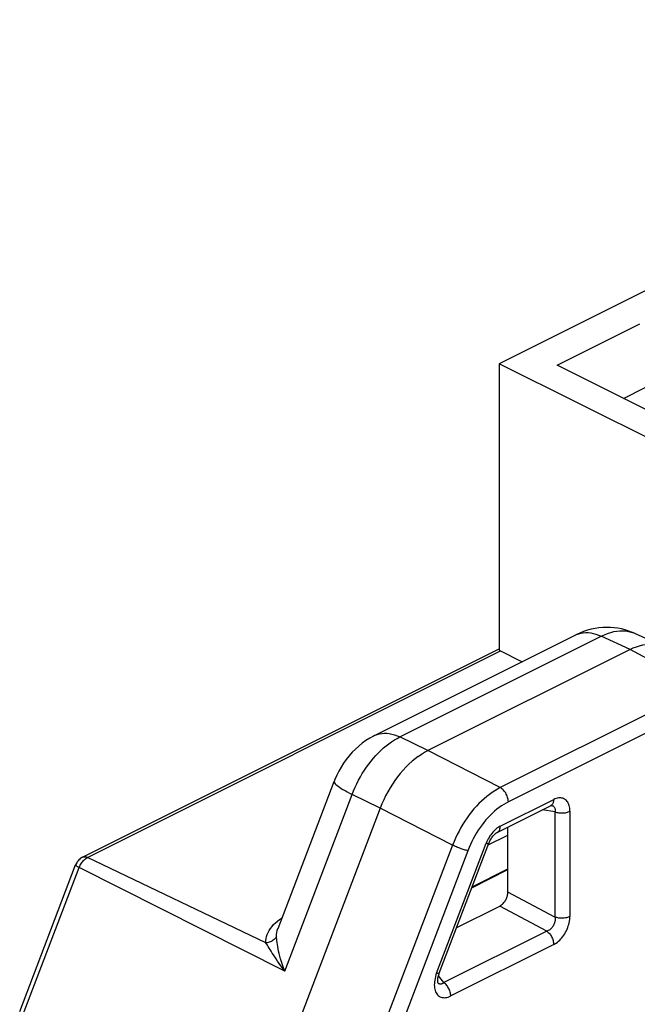
# Model space of a CAD drawing. Units: millimetres. Extents: x -53 to 54, y -57 to 78.
# Drawn here: x -46 to -30, y 26 to 51 of the extents above; entities that cross this region are included whole.
import ezdxf

# ---------------------------------------------------------------- set-up
doc = ezdxf.new("R2010")
doc.units = ezdxf.units.MM
doc.header["$LTSCALE"] = 16.335
doc.layers.get('0').update_dxf_attribs({"linetype": 'CONTINUOUS'})

msp = doc.modelspace()

# ---------------------------------------------------------------- linework, layer by layer
at = {"color": 7, "linetype": 'CONTINUOUS'}
for p, q in [((-16.352, 51.467), (-34.03, 42.629)), ((-32.545, 42.593), (-30.423, 43.654)), ((-34.03, 42.629), (-34.03, 35.267)), ((-29.434, 40.331), (-34.03, 42.629)), ((-29.009, 40.825), (-32.545, 42.593)), ((-30.837, 41.74), (-30.282, 42.017)), ((-29.799, 35.355), (-30.545, 35.7)), ((-37.237, 33.075), (-32.063, 35.663)), ((-32.063, 35.663), (-32.062, 35.663)), ((-44.735, 29.953), (-34.03, 35.306)), ((-30.672, 35.288), (-35.866, 32.691)), ((-34.03, 35.267), (-33.442, 34.973)), ((-39.714, 28.123), (-38.274, 31.899)), ((-37.091, 31.213), (-40.264, 22.896)), ((-34.082, 30.588), (-32.711, 31.273)), ((-32.216, 31.133), (-32.216, 28.43)), ((-33.808, 29.057), (-33.808, 30.725)), ((-35.572, 26.973), (-34.297, 30.313)), ((-46.349, 25.987), (-44.912, 29.755)), ((-34.734, 29.169), (-33.808, 29.632)), ((-34.725, 29.191), (-33.808, 29.65)), ((-35.125, 28.143), (-34.017, 28.697)), ((-39.715, 28.122), (-39.715, 28.122)), ((-32.633, 27.709), (-35.278, 26.387)), ((-35.577, 26.958), (-35.572, 26.973)), ((-35.61, 26.76), (-35.611, 26.775)), ((-35.604, 26.722), (-35.604, 26.722))]:
    msp.add_line(p, q, dxfattribs=at)
at = {"color": 253, "linetype": 'CONTINUOUS'}
for p, q in [((-36.585, 33.042), (-31.41, 35.629)), ((-30.672, 35.288), (-31.41, 35.629)), ((-44.605, 29.947), (-33.996, 35.251)), ((-28.862, 34.312), (-30.672, 35.288)), ((-28.862, 34.312), (-34.006, 31.74)), ((-28.654, 33.948), (-33.797, 31.376)), ((-35.866, 32.691), (-36.585, 33.042)), ((-34.006, 31.74), (-35.866, 32.691)), ((-39.541, 27.025), (-37.809, 31.564)), ((-37.091, 31.213), (-37.809, 31.564)), ((-34.004, 30.75), (-32.633, 31.436)), ((-35.23, 30.262), (-37.091, 31.213)), ((-32.6, 31.116), (-32.92, 31.169)), ((-32.704, 31.278), (-32.711, 31.273)), ((-32.693, 31.284), (-32.688, 31.283)), ((-32.688, 31.283), (-32.674, 31.28)), ((-32.6, 31.116), (-32.6, 28.413)), ((-34.333, 30.39), (-34.35, 30.352)), ((-34.315, 30.267), (-33.808, 30.521)), ((-35.23, 30.262), (-38.394, 21.969)), ((-34.838, 30.119), (-38.001, 21.827)), ((-35.64, 26.973), (-34.365, 30.314)), ((-34.35, 30.352), (-34.365, 30.314)), ((-40.024, 27.754), (-44.605, 29.947)), ((-46.256, 25.92), (-44.819, 29.688)), ((-39.541, 27.025), (-44.819, 29.688)), ((-32.6, 28.413), (-33.808, 29.057)), ((-32.809, 28.053), (-34.017, 28.697)), ((-32.809, 28.053), (-35.453, 26.73)), ((-39.988, 27.692), (-40.024, 27.754)), ((-35.64, 26.973), (-35.656, 26.928)), ((-35.453, 26.73), (-35.593, 26.906)), ((-35.601, 26.718), (-35.604, 26.722))]:
    msp.add_line(p, q, dxfattribs=at)
at = {"color": 7, "linetype": 'CONTINUOUS'}
for points in [[(-30.544, 35.699), (-30.611, 35.728), (-30.701, 35.763), (-30.793, 35.791), (-30.887, 35.815), (-30.982, 35.833), (-31.078, 35.846), (-31.175, 35.854), (-31.274, 35.856), (-31.372, 35.852), (-31.471, 35.843), (-31.57, 35.828), (-31.668, 35.807), (-31.766, 35.781), (-31.863, 35.749), (-31.959, 35.711), (-32.062, 35.663)], [(-30.672, 35.288), (-30.589, 35.327), (-30.508, 35.359), (-30.427, 35.385), (-30.346, 35.405), (-30.266, 35.418), (-30.188, 35.426), (-30.112, 35.427), (-30.037, 35.421), (-29.965, 35.41), (-29.895, 35.392)], [(-37.237, 33.075), (-37.258, 33.065), (-37.358, 33.009), (-37.455, 32.948), (-37.549, 32.881), (-37.639, 32.808), (-37.725, 32.73), (-37.808, 32.647), (-37.886, 32.559), (-37.96, 32.466), (-38.029, 32.369), (-38.094, 32.268), (-38.153, 32.163), (-38.207, 32.056), (-38.256, 31.944), (-38.274, 31.899)], [(-36.112, 32.542), (-36.031, 32.597), (-35.949, 32.647), (-35.866, 32.691)], [(-36.112, 32.542), (-36.192, 32.481), (-36.272, 32.415), (-36.35, 32.345), (-36.426, 32.27), (-36.501, 32.189), (-36.573, 32.106), (-36.643, 32.018), (-36.711, 31.926), (-36.775, 31.832), (-36.837, 31.734), (-36.895, 31.633), (-36.95, 31.531), (-37, 31.427), (-37.047, 31.321), (-37.091, 31.213)], [(-32.711, 31.273), (-32.704, 31.277), (-32.696, 31.28), (-32.69, 31.282), (-32.686, 31.283), (-32.685, 31.283)], [(-34.297, 30.313), (-34.293, 30.323), (-34.282, 30.349), (-34.27, 30.375), (-34.257, 30.4), (-34.243, 30.424), (-34.228, 30.447), (-34.212, 30.468), (-34.197, 30.489), (-34.18, 30.508), (-34.164, 30.525), (-34.148, 30.54), (-34.133, 30.554), (-34.118, 30.566), (-34.104, 30.575), (-34.091, 30.583), (-34.082, 30.588)], [(-44.735, 29.953), (-44.761, 29.939), (-44.785, 29.923), (-44.808, 29.904), (-44.83, 29.883), (-44.851, 29.86), (-44.869, 29.836), (-44.885, 29.81), (-44.9, 29.784), (-44.912, 29.755)], [(-34.017, 28.697), (-33.998, 28.708), (-33.979, 28.72), (-33.962, 28.733), (-33.944, 28.749), (-33.927, 28.766), (-33.911, 28.784), (-33.896, 28.803), (-33.882, 28.824), (-33.868, 28.846), (-33.856, 28.868), (-33.845, 28.891), (-33.836, 28.915), (-33.827, 28.939), (-33.82, 28.963), (-33.815, 28.987), (-33.811, 29.01), (-33.808, 29.034), (-33.808, 29.057)], [(-35.611, 26.775), (-35.611, 26.792), (-35.61, 26.811), (-35.608, 26.832), (-35.605, 26.854), (-35.6, 26.879)], [(-35.6, 26.879), (-35.594, 26.904), (-35.586, 26.93), (-35.577, 26.958)], [(-35.602, 26.719), (-35.602, 26.719), (-35.602, 26.72), (-35.604, 26.724), (-35.605, 26.729), (-35.607, 26.737), (-35.609, 26.748), (-35.61, 26.76)]]:
    msp.add_lwpolyline(points, dxfattribs=at)
at = {"color": 253, "linetype": 'CONTINUOUS'}
for points in [[(-32.062, 35.663), (-32.046, 35.671), (-31.991, 35.693), (-31.933, 35.709), (-31.873, 35.719), (-31.811, 35.724), (-31.747, 35.723), (-31.681, 35.716), (-31.615, 35.703), (-31.547, 35.684), (-31.479, 35.659), (-31.41, 35.629)], [(-31.41, 35.629), (-31.329, 35.668), (-31.248, 35.701), (-31.168, 35.727), (-31.088, 35.747), (-31.009, 35.761), (-30.932, 35.769), (-30.856, 35.77), (-30.782, 35.765), (-30.71, 35.754), (-30.641, 35.736), (-30.574, 35.712)], [(-37.237, 33.076), (-37.22, 33.084), (-37.165, 33.106), (-37.107, 33.122), (-37.047, 33.132), (-36.985, 33.137), (-36.921, 33.136), (-36.856, 33.128), (-36.789, 33.115), (-36.721, 33.097), (-36.653, 33.072), (-36.585, 33.042)], [(-37.809, 31.564), (-37.773, 31.656), (-37.734, 31.748), (-37.692, 31.838), (-37.647, 31.927), (-37.599, 32.014), (-37.549, 32.1), (-37.496, 32.184), (-37.441, 32.265), (-37.384, 32.344), (-37.325, 32.421), (-37.264, 32.494), (-37.201, 32.565), (-37.137, 32.633), (-37.071, 32.697), (-37.004, 32.758), (-36.936, 32.815), (-36.867, 32.868), (-36.797, 32.918), (-36.726, 32.964), (-36.656, 33.005), (-36.585, 33.042)], [(-38.274, 31.899), (-38.275, 31.89), (-38.273, 31.876), (-38.264, 31.86), (-38.25, 31.841), (-38.229, 31.821), (-38.203, 31.799), (-38.172, 31.774), (-38.135, 31.749), (-38.093, 31.721), (-38.045, 31.692), (-37.993, 31.662), (-37.936, 31.63), (-37.875, 31.598), (-37.809, 31.564)], [(-34.006, 31.74), (-34.076, 31.702), (-34.146, 31.661), (-34.216, 31.615), (-34.285, 31.565), (-34.354, 31.512), (-34.422, 31.454), (-34.489, 31.393), (-34.554, 31.329), (-34.619, 31.261), (-34.681, 31.191), (-34.742, 31.117), (-34.802, 31.04), (-34.859, 30.961), (-34.914, 30.88), (-34.967, 30.797), (-35.017, 30.711), (-35.065, 30.624), (-35.111, 30.535), (-35.153, 30.445), (-35.193, 30.354), (-35.23, 30.262)], [(-33.797, 31.376), (-33.798, 31.403), (-33.802, 31.432), (-33.807, 31.46), (-33.815, 31.489), (-33.825, 31.518), (-33.837, 31.547), (-33.851, 31.575), (-33.866, 31.602), (-33.883, 31.627), (-33.901, 31.651), (-33.921, 31.674), (-33.941, 31.694), (-33.962, 31.712), (-33.984, 31.727), (-34.006, 31.74)], [(-33.797, 31.376), (-33.857, 31.344), (-33.917, 31.309), (-33.976, 31.27), (-34.035, 31.228), (-34.094, 31.182), (-34.151, 31.134), (-34.208, 31.082), (-34.264, 31.027), (-34.319, 30.97), (-34.372, 30.909), (-34.424, 30.847), (-34.474, 30.782), (-34.523, 30.714), (-34.57, 30.645), (-34.615, 30.574), (-34.658, 30.501), (-34.699, 30.427), (-34.737, 30.352), (-34.773, 30.275), (-34.807, 30.198), (-34.838, 30.119)], [(-32.633, 31.436), (-32.634, 31.412), (-32.637, 31.389), (-32.642, 31.368), (-32.648, 31.348), (-32.656, 31.33), (-32.666, 31.314), (-32.677, 31.3), (-32.69, 31.288), (-32.704, 31.278)], [(-32.216, 31.133), (-32.217, 31.172), (-32.22, 31.208), (-32.226, 31.243), (-32.234, 31.276), (-32.245, 31.308), (-32.257, 31.336), (-32.272, 31.363), (-32.288, 31.387), (-32.306, 31.408), (-32.326, 31.426), (-32.348, 31.442), (-32.372, 31.455), (-32.397, 31.465), (-32.423, 31.472), (-32.45, 31.476), (-32.479, 31.477), (-32.508, 31.475), (-32.539, 31.47), (-32.57, 31.462), (-32.601, 31.45), (-32.633, 31.436)], [(-32.674, 31.28), (-32.661, 31.274), (-32.649, 31.268), (-32.638, 31.26)], [(-32.638, 31.26), (-32.628, 31.251), (-32.62, 31.24), (-32.613, 31.228), (-32.607, 31.215), (-32.602, 31.201), (-32.599, 31.186), (-32.597, 31.17), (-32.596, 31.153), (-32.597, 31.135), (-32.6, 31.116)], [(-32.6, 31.116), (-32.576, 31.108), (-32.551, 31.102), (-32.525, 31.097), (-32.499, 31.093), (-32.471, 31.09), (-32.443, 31.089), (-32.415, 31.089), (-32.388, 31.09), (-32.36, 31.093), (-32.333, 31.096), (-32.307, 31.101), (-32.282, 31.108), (-32.259, 31.115), (-32.237, 31.123), (-32.217, 31.132)], [(-34.174, 30.621), (-34.2, 30.592), (-34.225, 30.562), (-34.249, 30.53), (-34.272, 30.497), (-34.294, 30.462), (-34.314, 30.427), (-34.333, 30.39)], [(-34.004, 30.75), (-34.033, 30.734), (-34.062, 30.716), (-34.091, 30.695), (-34.119, 30.673), (-34.147, 30.648), (-34.174, 30.621)], [(-34.082, 30.588), (-34.074, 30.592), (-34.06, 30.602), (-34.047, 30.615), (-34.036, 30.629), (-34.026, 30.645), (-34.018, 30.663), (-34.012, 30.683), (-34.007, 30.704), (-34.005, 30.727), (-34.004, 30.75)], [(-34.838, 30.119), (-34.858, 30.124), (-34.88, 30.13), (-34.904, 30.136), (-34.93, 30.144), (-34.957, 30.152), (-34.985, 30.161), (-35.013, 30.171), (-35.042, 30.182), (-35.071, 30.193), (-35.1, 30.204), (-35.128, 30.216), (-35.156, 30.227), (-35.182, 30.239), (-35.207, 30.251), (-35.23, 30.262)], [(-34.365, 30.314), (-34.349, 30.311), (-34.335, 30.308), (-34.323, 30.307), (-34.313, 30.307), (-34.306, 30.308), (-34.3, 30.31), (-34.298, 30.312), (-34.297, 30.313)], [(-44.819, 29.688), (-44.807, 29.716), (-44.794, 29.744), (-44.78, 29.77), (-44.764, 29.796), (-44.747, 29.821), (-44.728, 29.844), (-44.709, 29.866), (-44.689, 29.886), (-44.669, 29.904), (-44.648, 29.92), (-44.626, 29.935), (-44.605, 29.947)], [(-44.735, 29.953), (-44.724, 29.958), (-44.709, 29.963), (-44.693, 29.965), (-44.676, 29.965), (-44.659, 29.964), (-44.641, 29.96), (-44.623, 29.954), (-44.605, 29.947)], [(-44.912, 29.755), (-44.912, 29.754), (-44.912, 29.75), (-44.909, 29.746), (-44.904, 29.741), (-44.898, 29.735), (-44.889, 29.728), (-44.878, 29.721), (-44.866, 29.714), (-44.852, 29.706), (-44.836, 29.697), (-44.819, 29.688)], [(-40.024, 27.754), (-40.025, 27.807), (-40.02, 27.86), (-40.009, 27.912), (-39.992, 27.965), (-39.968, 28.019), (-39.94, 28.071), (-39.907, 28.121), (-39.868, 28.171), (-39.826, 28.219), (-39.78, 28.264), (-39.731, 28.308), (-39.68, 28.35), (-39.628, 28.389), (-39.608, 28.403)], [(-32.6, 28.413), (-32.597, 28.391), (-32.596, 28.37), (-32.597, 28.348), (-32.599, 28.326), (-32.602, 28.304), (-32.607, 28.283), (-32.613, 28.262), (-32.62, 28.241), (-32.628, 28.221), (-32.638, 28.202), (-32.649, 28.183), (-32.661, 28.165), (-32.674, 28.148), (-32.688, 28.131), (-32.703, 28.116), (-32.719, 28.102), (-32.736, 28.09), (-32.753, 28.078), (-32.771, 28.068), (-32.79, 28.06), (-32.809, 28.053)], [(-32.633, 27.709), (-32.601, 27.727), (-32.57, 27.747), (-32.539, 27.769), (-32.508, 27.794), (-32.479, 27.822), (-32.45, 27.851), (-32.423, 27.883), (-32.397, 27.916), (-32.372, 27.951), (-32.348, 27.987), (-32.326, 28.025), (-32.306, 28.064), (-32.288, 28.103), (-32.272, 28.144), (-32.257, 28.185), (-32.245, 28.226), (-32.234, 28.267), (-32.226, 28.308), (-32.22, 28.349), (-32.217, 28.39), (-32.216, 28.43)], [(-32.216, 28.43), (-32.236, 28.42), (-32.258, 28.412), (-32.282, 28.405), (-32.307, 28.398), (-32.333, 28.393), (-32.36, 28.39), (-32.388, 28.387), (-32.415, 28.386), (-32.443, 28.386), (-32.471, 28.387), (-32.499, 28.39), (-32.525, 28.394), (-32.551, 28.399), (-32.576, 28.405), (-32.6, 28.413)], [(-39.751, 27.919), (-39.75, 27.969), (-39.744, 28.019), (-39.732, 28.069), (-39.715, 28.122)], [(-39.751, 27.919), (-39.764, 27.896), (-39.779, 27.875), (-39.796, 27.854), (-39.816, 27.835), (-39.837, 27.817), (-39.86, 27.802), (-39.885, 27.788), (-39.911, 27.777), (-39.938, 27.768), (-39.967, 27.761), (-39.995, 27.756), (-40.024, 27.754)], [(-39.541, 27.025), (-39.572, 27.11), (-39.6, 27.191), (-39.625, 27.268), (-39.647, 27.342), (-39.666, 27.412), (-39.683, 27.478), (-39.698, 27.542), (-39.711, 27.601), (-39.721, 27.657), (-39.73, 27.71), (-39.737, 27.759), (-39.743, 27.804), (-39.747, 27.846), (-39.75, 27.884), (-39.751, 27.919)], [(-32.809, 28.053), (-32.789, 28.038), (-32.771, 28.021), (-32.753, 28.002), (-32.735, 27.982), (-32.719, 27.96), (-32.704, 27.937), (-32.69, 27.913), (-32.677, 27.888), (-32.666, 27.863), (-32.656, 27.837), (-32.648, 27.811), (-32.642, 27.785), (-32.637, 27.759), (-32.634, 27.734), (-32.633, 27.71)], [(-39.541, 27.025), (-39.592, 27.093), (-39.639, 27.158), (-39.684, 27.221), (-39.725, 27.28), (-39.764, 27.337), (-39.799, 27.391), (-39.833, 27.442), (-39.864, 27.49), (-39.893, 27.536), (-39.919, 27.579), (-39.944, 27.619), (-39.967, 27.657), (-39.988, 27.692)], [(-35.656, 26.928), (-35.669, 26.884), (-35.68, 26.84), (-35.689, 26.796), (-35.695, 26.753), (-35.698, 26.711), (-35.699, 26.671), (-35.697, 26.632), (-35.693, 26.595), (-35.687, 26.56), (-35.678, 26.527), (-35.666, 26.497), (-35.653, 26.469), (-35.637, 26.443), (-35.619, 26.42), (-35.599, 26.4), (-35.577, 26.383), (-35.554, 26.369), (-35.528, 26.357), (-35.501, 26.349), (-35.473, 26.345), (-35.443, 26.343), (-35.411, 26.345), (-35.379, 26.35), (-35.346, 26.359), (-35.312, 26.371), (-35.278, 26.387)], [(-35.572, 26.973), (-35.572, 26.972), (-35.575, 26.969), (-35.58, 26.968), (-35.587, 26.967), (-35.597, 26.967), (-35.609, 26.968), (-35.624, 26.97), (-35.64, 26.973)], [(-35.453, 26.73), (-35.467, 26.718), (-35.481, 26.709), (-35.495, 26.701), (-35.509, 26.695), (-35.522, 26.691), (-35.535, 26.689), (-35.547, 26.689), (-35.559, 26.691), (-35.57, 26.695), (-35.581, 26.701), (-35.591, 26.709), (-35.601, 26.718)], [(-35.278, 26.387), (-35.279, 26.411), (-35.282, 26.437), (-35.286, 26.463), (-35.292, 26.489), (-35.3, 26.515), (-35.31, 26.541), (-35.321, 26.566), (-35.334, 26.591), (-35.348, 26.615), (-35.363, 26.638), (-35.38, 26.66), (-35.397, 26.68), (-35.415, 26.699), (-35.434, 26.715), (-35.453, 26.73)]]:
    msp.add_lwpolyline(points, dxfattribs=at)

doc.saveas('drawing.dxf')
